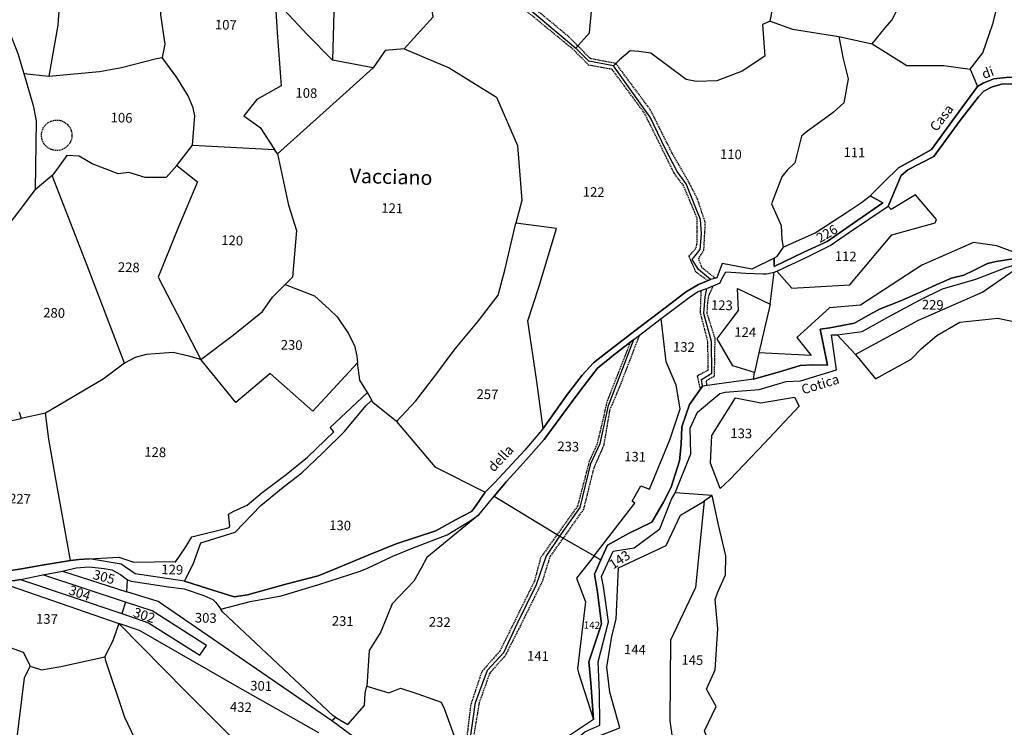
# Model space of a CAD drawing. Units: millimetres. Extents: x 345434 to 355956, y 4624461 to 4633665.
# Drawn here: x 353687 to 354093, y 4628474 to 4628765 of the extents above; entities that cross this region are included whole.
import ezdxf
from ezdxf.enums import TextEntityAlignment as Align

# ---------------------------------------------------------------- set-up
doc = ezdxf.new("R2010")
doc.units = ezdxf.units.MM
doc.linetypes.add('DASHED', pattern=[0.75, 0.5, -0.25])
for name, color, linetype in [('G_ACQUE', 4, 'Continuous'), ('G_PARTICELLE', 1, 'Continuous'), ('G_STRADE', 5, 'Continuous'), ('T_LOCALITÀ', 1, 'Continuous'), ('T_PARTICELLE', 1, 'Continuous'), ('T_STRADE_ACQUE', 1, 'Continuous')]:
    doc.layers.add(name, color=color, linetype=linetype)
doc.styles.add('ROMANTIC', font='romantic.ttf')

# ---------------------------------------------------------------- blocks, each defined once
blk = doc.blocks.new('PART')
at = {"layer": 'T_PARTICELLE', "style": 'ROMANTIC', "flags": 1}
blk.add_attdef('FOGLIO', text='', height=4, dxfattribs=at).set_placement((0, 6.01), align=Align.CENTER)
at = {"layer": 'T_PARTICELLE', "style": 'ROMANTIC'}
blk.add_attdef('PARTICELLA', text='', height=4, dxfattribs=at).set_placement((0, 0), align=Align.CENTER)

msp = doc.modelspace()

# ---------------------------------------------------------------- linework, layer by layer
at = {"layer": 'G_ACQUE'}
for p, q in [((354085.98, 4628664.62), (354080.3, 4628661.68)), ((354081.24, 4628658.13), (354093.75, 4628662.89)), ((354089.58, 4628665.33), (354085.98, 4628664.62)), ((354098.31, 4628666.74), (354089.58, 4628665.33)), ((354076.24, 4628659.78), (354071.14, 4628658.47)), ((354080.3, 4628661.68), (354076.24, 4628659.78)), ((354065.08, 4628655.91), (354059.28, 4628653.16)), ((354071.14, 4628658.47), (354065.08, 4628655.91)), ((354067.42, 4628654.17), (354081.24, 4628658.13)), ((354059.28, 4628653.16), (354050.58, 4628649.39)), ((354058.21, 4628649.58), (354067.42, 4628654.17)), ((354050.58, 4628649.39), (354041.56, 4628645.82)), ((354052.12, 4628646.27), (354058.21, 4628649.58)), ((354035.77, 4628642.64), (354031.24, 4628639.94)), ((354034.4, 4628636.61), (354044.9, 4628642.48)), ((354041.56, 4628645.82), (354035.77, 4628642.64)), ((354044.9, 4628642.48), (354052.12, 4628646.27)), ((354031.24, 4628639.94), (354020.98, 4628638.11)), ((354020.98, 4628638.11), (354017.11, 4628637.48)), ((354017.11, 4628637.48), (354020.11, 4628622.74)), ((354021.73, 4628635.13), (354024.1, 4628635.21)), ((354023.82, 4628620.73), (354021.73, 4628635.13)), ((354024.1, 4628635.21), (354034.4, 4628636.61)), ((354008.79, 4628622.49), (354001.31, 4628620.23)), ((354013.91, 4628622.83), (354008.79, 4628622.49)), ((354020.11, 4628622.74), (354013.91, 4628622.83)), ((354001.31, 4628620.23), (353989.62, 4628616.99)), ((354008.89, 4628616.21), (354023.82, 4628620.73)), ((353968.48, 4628614.07), (353963.24, 4628606.54)), ((353978.46, 4628615.38), (353968.48, 4628614.07)), ((353989.62, 4628616.99), (353978.46, 4628615.38)), ((353991.95, 4628612.61), (354003.02, 4628615.94)), ((354003.02, 4628615.94), (354008.89, 4628616.21)), ((353966.54, 4628603.28), (353975.72, 4628611.04)), ((353975.72, 4628611.04), (353977.86, 4628611.63)), ((353977.86, 4628611.63), (353991.95, 4628612.61)), ((353963.24, 4628606.54), (353960.02, 4628597.23)), ((353963.4, 4628596.78), (353966.54, 4628603.28)), ((353960.02, 4628597.23), (353959.81, 4628590.04)), ((353963.68, 4628586.11), (353963.4, 4628596.78)), ((353959.81, 4628590.04), (353959.11, 4628583.3)), ((353957.29, 4628570.05), (353963.68, 4628586.11)), ((353959.11, 4628583.3), (353955.69, 4628572.39)), ((353955.69, 4628572.39), (353952.42, 4628566.21)), ((353955.82, 4628567.47), (353957.29, 4628570.05)), ((353952.42, 4628566.21), (353947.72, 4628558.01)), ((353951, 4628555.34), (353955.82, 4628567.47)), ((353947.72, 4628558.01), (353938.08, 4628553.34)), ((353938.08, 4628553.34), (353929.37, 4628548.6)), ((353940.35, 4628547.48), (353951, 4628555.34)), ((353929.37, 4628548.6), (353926.6, 4628542.48)), ((353926.97, 4628535.71), (353931.71, 4628546.08)), ((353931.71, 4628546.08), (353940.35, 4628547.48)), ((353926.6, 4628542.48), (353924.09, 4628536.61)), ((353924.09, 4628536.61), (353925.33, 4628529.14)), ((353927.7, 4628531.47), (353926.97, 4628535.71)), ((353925.33, 4628529.14), (353925.91, 4628523.68)), ((353929.87, 4628516.95), (353927.7, 4628531.47)), ((353925.91, 4628523.68), (353926.96, 4628516.1)), ((353925.58, 4628500.54), (353929.87, 4628516.95)), ((353926.96, 4628516.1), (353921.74, 4628500.52)), ((353921.74, 4628500.52), (353922.52, 4628491.88)), ((353926.04, 4628487.88), (353925.58, 4628500.54)), ((353922.52, 4628491.88), (353923.68, 4628476.71)), ((353926.21, 4628474.4), (353926.04, 4628487.88)), ((353923.68, 4628476.71), (353913.78, 4628470.22)), ((353920.11, 4628471.62), (353926.21, 4628474.4))]:
    msp.add_line(p, q, dxfattribs=at)
at = {"layer": 'G_PARTICELLE', "linetype": 'DASHED'}
for points in [[(353973.78, 4628658.52), (353968.45, 4628662.7), (353966.97, 4628666.56), (353969.11, 4628670.04), (353969.72, 4628681.34), (353966.51, 4628691.08), (353963.24, 4628697.57), (353956.04, 4628710.01), (353947.17, 4628727.74), (353932.86, 4628746.95), (353922.35, 4628748.94), (353913.57, 4628757.84), (353897.1, 4628771.46), (353894.07, 4628781.96), (353891.28, 4628795.92), (353890.28, 4628804.38), (353880.54, 4628825.41), (353872.84, 4628839.81), (353864.48, 4628848.62), (353862.67, 4628850.4), (353860.63, 4628854.37), (353870.43, 4628873.19)], [(353970.73, 4628657.47), (353965.85, 4628661.02), (353963, 4628667.57), (353966, 4628671.1), (353966.34, 4628673.45), (353966.41, 4628683.11), (353960.73, 4628696.65), (353956.99, 4628701.57), (353944.7, 4628726.45), (353931.29, 4628744.55), (353921.63, 4628746.24), (353915.84, 4628752.24), (353895.08, 4628769.28)], [(353970.32, 4628614.31), (353970.18, 4628616.4), (353973.5, 4628618.34), (353973.75, 4628633.67), (353970.48, 4628644.03), (353970.71, 4628648.27), (353971.13, 4628651.15), (353972.98, 4628655.38)], [(353967.71, 4628612.97), (353966.44, 4628618.35), (353970.84, 4628620.7), (353970.8, 4628632.36), (353967.7, 4628644.24), (353968.03, 4628653.41)], [(353942.43, 4628634.88), (353938.49, 4628624.5), (353934.32, 4628613.72), (353930.27, 4628604.16), (353927.84, 4628589.68), (353923.71, 4628580.29), (353919.48, 4628563.36), (353912.67, 4628553.64), (353905.69, 4628543.92), (353902.57, 4628533.81), (353893.34, 4628515.11), (353887.17, 4628502.94), (353880.86, 4628495.9), (353876.5, 4628483.61), (353873.35, 4628464.73)], [(353938.73, 4628632.06), (353929.1, 4628607.64), (353927.7, 4628601.15), (353925.02, 4628590.07), (353921.89, 4628583.19), (353917.02, 4628564.58), (353907.12, 4628550.82), (353901.83, 4628543.37), (353899.26, 4628533.72), (353885.02, 4628504.92), (353877.58, 4628496.48), (353873.02, 4628482.88), (353871.21, 4628467.79), (353864.41, 4628448.33), (353861.62, 4628431.78), (353856.11, 4628418.22), (353852.58, 4628408.93)]]:
    msp.add_lwpolyline(points, dxfattribs=at)
at = {"layer": 'G_PARTICELLE'}
for points in [[(353996.42, 4628764.34), (354000.53, 4628785.15), (354009.27, 4628831.09)], [(354038.54, 4628755.09), (354043.81, 4628761.61), (354046.63, 4628764.76), (354053.46, 4628778.39), (354059.46, 4628787), (354064.29, 4628799.07), (354073.73, 4628814.66)], [(353706.51, 4628809.77), (353701.93, 4628798.03), (353700.16, 4628792.86), (353704.72, 4628790.36), (353702.85, 4628762.71), (353699.16, 4628741.73)], [(354078.87, 4628744.6), (354084.03, 4628751.3), (354088.19, 4628763.24), (354091.86, 4628777.98), (354094.74, 4628807.93)], [(353745.58, 4628790.66), (353745.15, 4628766.98), (353746.98, 4628754.95), (353745.9, 4628749.38)], [(353816.92, 4628789.54), (353816.66, 4628768.25), (353816.09, 4628748.33)], [(354081.83, 4628737.51), (354084.21, 4628738.78), (354086.53, 4628739.78), (354088.65, 4628740.59), (354094.92, 4628741.33), (354100.65, 4628741.37), (354113.75, 4628741.17), (354116.91, 4628741.52), (354134.27, 4628744.22), (354147.41, 4628746.88), (354153.69, 4628748.58), (354155.42, 4628749.73), (354160.72, 4628753.26), (354166.34, 4628757.24), (354168.74, 4628757.94), (354173.35, 4628759.34), (354178.85, 4628761.45), (354181.7, 4628763.06), (354182.41, 4628763.83), (354183.97, 4628766.55), (354186.39, 4628771.39), (354195.93, 4628781.62), (354192.94, 4628787.95), (354191.98, 4628790.1)], [(353845.6, 4628753.03), (353857.56, 4628766.15), (353855.37, 4628779.88)], [(353916.39, 4628753.29), (353921.91, 4628759.54), (353922.94, 4628770.07), (353932.27, 4628774.3), (353933.15, 4628778.44)], [(353816.09, 4628748.33), (353805.58, 4628758.86), (353792.47, 4628773.21), (353793.27, 4628759.74), (353794.91, 4628737.7), (353784.81, 4628732.06), (353779.46, 4628725.44), (353786.2, 4628720.53), (353792.14, 4628711.59)], [(353895.66, 4628770.72), (353916.39, 4628753.29)], [(353681.11, 4628764.33), (353686.42, 4628751.09), (353688.83, 4628742.82)], [(353996.42, 4628764.34), (353993.31, 4628763.05), (353994.19, 4628749.95), (353984.96, 4628743.76), (353974.52, 4628739.83), (353966.12, 4628739.47), (353961.79, 4628740.38), (353947.24, 4628751.25), (353942.26, 4628751.86), (353938.78, 4628752.11), (353934.34, 4628748.52), (353931.9, 4628745.94)], [(353996.42, 4628764.34), (354005.68, 4628761.13), (354024.68, 4628758.04)], [(354183.46, 4628760.73), (354185.72, 4628745.08), (354175.78, 4628727.27), (354181.31, 4628712.96), (354167.91, 4628717.81), (354147.48, 4628709.09), (354134.43, 4628703.61), (354108.66, 4628680.23), (354107.53, 4628669.4), (354106.95, 4628667.23), (354098.64, 4628668.56), (354089.83, 4628671.78), (354080.2, 4628673.16), (354058.91, 4628663.91), (354033.6, 4628647.37), (354020.91, 4628646.34), (354007.43, 4628634.15), (354013.4, 4628626.61), (353991.73, 4628627.81)], [(354183.46, 4628760.73), (354181.68, 4628759.44), (354179.27, 4628758.15), (354176.88, 4628757.57), (354170.83, 4628755.98), (354167.28, 4628754.51), (354162.25, 4628751.17), (354156.49, 4628747.06), (354151.54, 4628745.03), (354146.71, 4628743.45), (354135.93, 4628741.74), (354124.95, 4628739.97), (354115.01, 4628738.21), (354107.19, 4628738.33), (354098.28, 4628738.6), (354091.97, 4628738.38), (354087.99, 4628737.33), (354084.44, 4628735.51), (354082.29, 4628733.26), (354074.6, 4628723.29), (354063.91, 4628708.64), (354053.16, 4628703.1), (354050.48, 4628700.87), (354045.02, 4628688.25)], [(354024.68, 4628758.04), (354026.51, 4628748.87), (354028.61, 4628740.57), (354026.82, 4628730.76), (354022.4, 4628726.77), (354011.34, 4628718.68), (354009.41, 4628716.96), (354006.64, 4628706.05), (354003.5, 4628702.99), (354001.2, 4628700.33), (353997, 4628689.13), (354001, 4628680.16), (354001.27, 4628674.39), (354001.83, 4628671.34)], [(354024.68, 4628758.04), (354038.54, 4628755.09)], [(353845.6, 4628753.03), (353837.73, 4628752.3), (353832.85, 4628745.21)], [(353845.6, 4628753.03), (353864.16, 4628745.14), (353883.65, 4628733.01), (353892.31, 4628713.15), (353894.08, 4628690.45), (353891.66, 4628681.19)], [(353931.9, 4628745.94), (353921.75, 4628747.88), (353916.39, 4628753.29)], [(354038.54, 4628755.09), (354052.8, 4628746.15), (354068.02, 4628746.16), (354078.87, 4628744.6)], [(353699.16, 4628741.73), (353720.05, 4628743.66), (353729.07, 4628745.36), (353743.55, 4628749.02), (353745.9, 4628749.38)], [(353758.36, 4628713.33), (353759.3, 4628725.43), (353758.62, 4628728.71), (353756.59, 4628733.58), (353751.85, 4628741.17), (353745.9, 4628749.38)], [(353832.85, 4628745.21), (353816.09, 4628748.33)], [(353793.42, 4628709.69), (353816.17, 4628730.15), (353832.85, 4628745.21)], [(353971.88, 4628657.95), (353966.9, 4628662.09), (353964.3, 4628666.24), (353967.64, 4628670.32), (353968.1, 4628676.8), (353967.66, 4628682.72), (353965.64, 4628687.81), (353961.81, 4628697.44), (353958.05, 4628702.49), (353953.11, 4628711.91), (353946.99, 4628724.82), (353931.9, 4628745.94)], [(354078.87, 4628744.6), (354081.83, 4628737.51)], [(353688.83, 4628742.82), (353692.71, 4628729.69), (353694, 4628723.32), (353693.59, 4628694.95)], [(353688.83, 4628742.82), (353699.16, 4628741.73)], [(354037.6, 4628692.45), (354043.37, 4628698.14), (354049.27, 4628704.03), (354057.5, 4628708.44), (354062.91, 4628711.58), (354071.35, 4628723.1), (354081.83, 4628737.51)], [(353751.95, 4628704.91), (353758.36, 4628713.33)], [(353758.36, 4628713.33), (353792.14, 4628711.59)], [(353793.42, 4628709.69), (353792.14, 4628711.59)], [(353751.95, 4628704.91), (353747.57, 4628699.98), (353738.83, 4628700.05), (353732.15, 4628702.01), (353727.73, 4628701.5), (353717.01, 4628705.59), (353711.68, 4628708.77), (353706.53, 4628709.07), (353701.69, 4628702.12), (353700.49, 4628700.75)], [(353793.42, 4628709.69), (353797.9, 4628688.65), (353801.26, 4628678.16), (353799.61, 4628658.88), (353796.6, 4628655.89)], [(353751.95, 4628704.91), (353760.43, 4628698.16), (353752.27, 4628679.03), (353744.17, 4628658.93), (353761.77, 4628625.04)], [(353700.49, 4628700.75), (353693.59, 4628694.95)], [(353730.36, 4628623.58), (353715.01, 4628663.68), (353700.49, 4628700.75)], [(353667.2, 4628664.42), (353671.79, 4628666.12), (353673.47, 4628667.18), (353681.12, 4628678.56), (353689.06, 4628689.01), (353693.59, 4628694.95)], [(353998.09, 4628666.78), (353998.15, 4628663.32), (354010.33, 4628669.21), (354019.95, 4628673.58), (354032.5, 4628682.44), (354042.93, 4628689.54), (354037.6, 4628692.45)], [(353999.12, 4628661.46), (354005.4, 4628654.39), (354029.33, 4628655.72), (354046.63, 4628676.42), (354064.41, 4628681.25), (354065.05, 4628682.64), (354056.39, 4628692.82), (354046.31, 4628686.78), (354045.02, 4628688.25)], [(354001.83, 4628671.34), (354014.93, 4628677.26), (354027.93, 4628685.63), (354034.14, 4628689.68), (354037.6, 4628692.45)], [(353999.12, 4628661.46), (354011.23, 4628667.08), (354021.18, 4628672.04), (354029.14, 4628677.49), (354037.16, 4628682.82), (354045.02, 4628688.25)], [(353842.38, 4628599.48), (353850.42, 4628607.98), (353858.65, 4628618.77), (353866.63, 4628629.37), (353876.23, 4628640.99), (353884.3, 4628651.47), (353887.11, 4628661.88), (353891.66, 4628681.19)], [(353902.95, 4628596.59), (353900.25, 4628616.02), (353896.54, 4628641.02), (353901.09, 4628654.85), (353908.42, 4628679.03), (353891.66, 4628681.19)], [(354001.83, 4628671.34), (353999.06, 4628667.32), (353998.09, 4628666.78)], [(353998.09, 4628666.78), (353988.84, 4628662.21), (353976.62, 4628664.63), (353974.49, 4628658.73), (353971.88, 4628657.95)], [(353989.62, 4628616.99), (354001.31, 4628620.23), (354008.79, 4628622.49), (354013.91, 4628622.83), (354020.11, 4628622.74), (354017.11, 4628637.48), (354020.98, 4628638.11), (354031.24, 4628639.94), (354035.77, 4628642.64), (354041.56, 4628645.82), (354050.58, 4628649.39), (354059.28, 4628653.16), (354065.08, 4628655.91), (354071.14, 4628658.47), (354076.24, 4628659.78), (354080.3, 4628661.68), (354085.98, 4628664.62), (354089.58, 4628665.33), (354098.31, 4628666.74)], [(354024.1, 4628635.21), (354034.4, 4628636.61), (354044.9, 4628642.48), (354052.12, 4628646.27), (354058.21, 4628649.58), (354067.42, 4628654.17), (354081.24, 4628658.13), (354093.75, 4628662.89), (354096.86, 4628663.86), (354097.65, 4628663.41), (354104.01, 4628661.66), (354111.49, 4628663.23), (354112.08, 4628665.49)], [(353970.3, 4628654.24), (353975.85, 4628656.6), (353976.53, 4628658.28), (353978.2, 4628661.12), (353986.39, 4628660.55), (353993.49, 4628660.34), (353994.91, 4628660.37), (353998.15, 4628661.02)], [(353996.41, 4628647.76), (353998.15, 4628661.02)], [(353998.15, 4628661.02), (353999.12, 4628661.46)], [(353761.77, 4628625.04), (353775.12, 4628635.1), (353787.2, 4628644.8), (353791.37, 4628650.75), (353796.6, 4628655.89)], [(353796.6, 4628655.89), (353808.58, 4628651.24), (353814.89, 4628645.64), (353818.04, 4628642.63), (353822.55, 4628635.86), (353825.11, 4628630.78), (353826.09, 4628626.36), (353826.34, 4628623.61)], [(353902.95, 4628596.59), (353912.97, 4628610.71), (353918.98, 4628618.54), (353923.64, 4628623.59), (353928.72, 4628627.65), (353942.5, 4628638.19), (353956, 4628648.53), (353961.59, 4628652.72), (353966.9, 4628655.86), (353971.88, 4628657.95)], [(353951.57, 4628641.89), (353963.61, 4628651.02), (353966.82, 4628652.98), (353970.3, 4628654.24)], [(353968.48, 4628614.07), (353968.08, 4628616.75), (353972.34, 4628619.43), (353972.22, 4628632.45), (353969.14, 4628643.96), (353969.59, 4628650.86), (353970.3, 4628654.24)], [(353989.94, 4628619.7), (353981, 4628622.46), (353974.55, 4628633.57), (353980.38, 4628641.28), (353983.34, 4628645.21), (353982.91, 4628654.24), (353996.41, 4628647.76)], [(353996.41, 4628647.76), (353991.73, 4628627.81)], [(353923.88, 4628544.14), (353940.67, 4628565.91), (353939.51, 4628566.69), (353943.11, 4628572.94), (353946.66, 4628571.58), (353955.03, 4628591.93), (353959.34, 4628604.72), (353957.74, 4628614.44), (353953.63, 4628624.09), (353951.57, 4628641.89)], [(353940.3, 4628633.26), (353951.57, 4628641.89)], [(353957.29, 4628570.05), (353963.68, 4628586.11), (353963.4, 4628596.78), (353966.54, 4628603.28), (353975.72, 4628611.04), (353977.86, 4628611.63), (353991.95, 4628612.61), (354003.02, 4628615.94), (354008.89, 4628616.21), (354023.82, 4628620.73), (354021.73, 4628635.13), (354024.1, 4628635.21)], [(354024.1, 4628635.21), (354031.63, 4628627.02)], [(353940.3, 4628633.26), (353932.53, 4628627.36), (353925.33, 4628621.51), (353918.45, 4628612.59), (353911.26, 4628602.92), (353903.29, 4628592.07), (353893.49, 4628581.06), (353887.73, 4628574.75), (353882.66, 4628568.73)], [(353909.76, 4628552.28), (353918.17, 4628564.05), (353922.56, 4628582.2), (353926.43, 4628590.44), (353929.76, 4628606.15), (353940.3, 4628633.26)], [(353761.77, 4628625.04), (353756.89, 4628626.46), (353750.38, 4628627.87), (353739.24, 4628627.14), (353734.72, 4628625.92), (353730.36, 4628623.58)], [(353991.73, 4628627.81), (353989.94, 4628619.7)], [(353730.36, 4628623.58), (353721.55, 4628616.92), (353697.76, 4628602.86)], [(353826.34, 4628623.61), (353807.89, 4628603.8), (353790.4, 4628619.22), (353776.25, 4628607.38), (353761.77, 4628625.04)], [(353830.47, 4628611.37), (353827.26, 4628616.58), (353826.34, 4628623.61)], [(353989.62, 4628616.99), (353989.94, 4628619.7)], [(353926.6, 4628542.48), (353929.37, 4628548.6), (353938.08, 4628553.34), (353947.72, 4628558.01), (353952.42, 4628566.21), (353955.69, 4628572.39), (353959.11, 4628583.3), (353959.81, 4628590.04), (353960.02, 4628597.23), (353963.24, 4628606.54), (353968.48, 4628614.07)], [(353989.62, 4628616.99), (353978.46, 4628615.38), (353968.48, 4628614.07)], [(353751.27, 4628541.41), (353755.65, 4628547.9), (353758.03, 4628551.98), (353772.5, 4628555.53), (353773.5, 4628555.84), (353773.79, 4628556.52), (353773.22, 4628561.39), (353775.45, 4628562.52), (353780.92, 4628565.05), (353787.09, 4628570.3), (353797, 4628577.72), (353805.72, 4628584.84), (353816.62, 4628595.24), (353815.05, 4628597), (353830.47, 4628611.37)], [(353832.27, 4628608.33), (353830.47, 4628611.37)], [(353755.09, 4628533.67), (353758.63, 4628540.78), (353761.83, 4628549.58), (353775.96, 4628553.96), (353786.55, 4628564.86), (353795.75, 4628572.51), (353803.44, 4628578.37), (353811.91, 4628586.4), (353820.96, 4628595.37), (353829.75, 4628605.92), (353832.27, 4628608.33)], [(353842.38, 4628599.48), (353832.75, 4628607.31), (353832.27, 4628608.33)], [(353686.91, 4628603.3), (353687.75, 4628600.72)], [(353697.76, 4628602.86), (353687.75, 4628600.72)], [(353708.12, 4628542.31), (353701.87, 4628576.58), (353699.12, 4628592.2), (353697.76, 4628602.86)], [(353666.93, 4628595.86), (353670, 4628596.95), (353687.75, 4628600.72)], [(353842.38, 4628599.48), (353858.2, 4628580.85), (353879.02, 4628570.37)], [(353902.95, 4628596.59), (353895.34, 4628587.62), (353883.01, 4628574.32), (353879.02, 4628570.37)], [(353755.09, 4628533.67), (353764.5, 4628530.77), (353775.55, 4628527.24), (353781, 4628528.16), (353796.81, 4628532.49), (353810.11, 4628535.97), (353816.9, 4628538.63), (353830.8, 4628544.4), (353842.33, 4628549.1), (353858.7, 4628554.53), (353867.08, 4628559.17), (353873.41, 4628562.48), (353874.88, 4628564.28), (353879.02, 4628570.37)], [(353913.83, 4628466.39), (353920.11, 4628471.62), (353926.21, 4628474.4), (353926.04, 4628487.88), (353925.58, 4628500.54), (353929.87, 4628516.95), (353927.7, 4628531.47), (353926.97, 4628535.71), (353931.71, 4628546.08), (353940.35, 4628547.48), (353951, 4628555.34), (353955.82, 4628567.47), (353957.29, 4628570.05)], [(353972.48, 4628569.07), (353957.29, 4628570.05)], [(353876.43, 4628561.04), (353882.66, 4628568.73)], [(353882.66, 4628568.73), (353909.76, 4628552.28)], [(353913.83, 4628466.39), (353923.46, 4628469.12), (353934.48, 4628473.29), (353930.38, 4628488.03), (353929.12, 4628498.36), (353931.22, 4628511.08), (353933.03, 4628518.13), (353933.96, 4628539.27), (353953.58, 4628548.47), (353959.54, 4628560.97), (353969.2, 4628566.73)], [(353969.2, 4628566.73), (353965.6, 4628531.06), (353955.33, 4628509.49), (353955.04, 4628476.22), (353956.26, 4628467.62), (353957.89, 4628460.13)], [(353972.48, 4628569.07), (353969.2, 4628566.73)], [(353972.81, 4628462.39), (353969.44, 4628472.09), (353974.19, 4628482.09), (353970.15, 4628489.21), (353973.83, 4628497.15), (353974.86, 4628514.04), (353973.73, 4628526.13), (353974.71, 4628528.92), (353978.07, 4628536.36), (353978.11, 4628544.16), (353975.14, 4628556.93), (353972.48, 4628569.07)], [(353770.1, 4628522.13), (353782.17, 4628525.37), (353794.92, 4628527.69), (353810.4, 4628532.36), (353827.46, 4628537.85), (353830.55, 4628539.08), (353840.86, 4628544.07), (353849.33, 4628547.49), (353863.28, 4628552.85), (353872.73, 4628558.58), (353876.43, 4628561.04)], [(353876.43, 4628561.04), (353854.92, 4628543.44), (353852.56, 4628539.08), (353849.65, 4628533.73), (353840.67, 4628524.34), (353835.95, 4628512.85), (353831.2, 4628505.23), (353830.16, 4628490.46)], [(353872.71, 4628467.37), (353875.03, 4628483.72), (353879.98, 4628497.12), (353886.62, 4628504.38), (353892.19, 4628516.19), (353900.19, 4628532.33), (353904.09, 4628543.86), (353909.76, 4628552.28)], [(353909.76, 4628552.28), (353923.88, 4628544.14)], [(353672.88, 4628539.28), (353674.52, 4628538.91), (353682.5, 4628538), (353687.91, 4628538.86), (353696.45, 4628540.29), (353708.12, 4628542.31)], [(353708.12, 4628542.31), (353711.67, 4628542.62), (353715.87, 4628542.97)], [(353715.87, 4628542.97), (353727.96, 4628543.68), (353734.2, 4628541.6), (353751.22, 4628541.89)], [(353755.09, 4628533.67), (353734.79, 4628536.7), (353728.99, 4628540.7), (353715.87, 4628542.97)], [(353923.88, 4628544.14), (353916.68, 4628534.91), (353920.37, 4628525.26), (353917.09, 4628497.58), (353917.5, 4628495.94), (353923.68, 4628476.71)], [(353923.68, 4628476.71), (353922.52, 4628491.88), (353921.74, 4628500.52), (353926.96, 4628516.1), (353925.91, 4628523.68), (353925.33, 4628529.14), (353924.09, 4628536.61), (353926.6, 4628542.48)], [(353923.88, 4628544.14), (353926.6, 4628542.48)], [(353696.65, 4628536.36), (353704.76, 4628537.87)], [(353704.76, 4628537.87), (353710.43, 4628539.18), (353715.82, 4628539.64), (353721.9, 4628538.9), (353725.1, 4628538.37), (353728.72, 4628536.45), (353731.62, 4628534.29)], [(353704.76, 4628537.87), (353731.31, 4628529.36)], [(353687.47, 4628534.42), (353684.38, 4628533.9), (353679.79, 4628534.21), (353672.73, 4628535.42)], [(353672.73, 4628535.42), (353728.07, 4628516.33)], [(353687.47, 4628534.42), (353696.65, 4628536.36)], [(353687.47, 4628534.42), (353729.23, 4628520.37)], [(353730.72, 4628525.05), (353696.65, 4628536.36)], [(353731.31, 4628529.36), (353731.62, 4628534.29)], [(353731.62, 4628534.29), (353733.11, 4628533.73), (353748.52, 4628531.34), (353754.98, 4628530.52), (353763.04, 4628527.78), (353766.73, 4628526.13), (353767.95, 4628524.99), (353770.1, 4628522.13)], [(353815.75, 4628476.22), (353744.16, 4628525.4), (353731.31, 4628529.36)], [(353729.23, 4628520.37), (353740.2, 4628516.62), (353761.37, 4628503.25), (353764.12, 4628507.28), (353741.7, 4628521.57), (353730.72, 4628525.05)], [(353730.72, 4628525.05), (353729.23, 4628520.37)], [(353817.49, 4628477.59), (353816.4, 4628478.28), (353770.78, 4628521.05), (353770.1, 4628522.13)], [(353691.4, 4628498.73), (353691.15, 4628499.49), (353688.69, 4628504.34), (353681.42, 4628506.92), (353674.49, 4628510.64), (353670.02, 4628515.11)], [(353728.07, 4628516.33), (353725.73, 4628509.62), (353722.26, 4628502.62)], [(353810.37, 4628471.33), (353775.98, 4628490.7), (353736.47, 4628513.45), (353728.07, 4628516.33)], [(353728.07, 4628516.33), (353755.72, 4628488.21), (353792.86, 4628450.95)], [(353691.4, 4628498.73), (353696.07, 4628497.17), (353704.16, 4628498.65), (353722.26, 4628502.62)], [(353722.26, 4628502.62), (353722.34, 4628501.43), (353730.28, 4628477.74), (353738.62, 4628460.48), (353740.91, 4628454.63), (353743.23, 4628449.69), (353748.56, 4628439.96), (353751.19, 4628426.2)], [(353677.78, 4628414.57), (353678, 4628433.63), (353681.94, 4628449.61), (353685.75, 4628466.01), (353689.07, 4628493.87), (353691.4, 4628498.73)], [(353817.49, 4628477.59), (353822.33, 4628474.69), (353829.24, 4628482.48), (353829.56, 4628487.57), (353830.16, 4628490.46)], [(353830.16, 4628490.46), (353839.24, 4628487.73), (353844.13, 4628489.72), (353851.29, 4628487.31), (353860.9, 4628483.84), (353862.08, 4628481.35), (353866.61, 4628468.77), (353872.71, 4628467.37)], [(353817.49, 4628477.59), (353815.75, 4628476.22)], [(353864.78, 4628440.03), (353815.75, 4628476.22)], [(353923.68, 4628476.71), (353913.78, 4628470.22), (353911.46, 4628467.37), (353910.14, 4628454.64), (353912.36, 4628444.6), (353912.21, 4628436.53), (353911.94, 4628417.9), (353911.87, 4628413.76), (353909.49, 4628411.41), (353906.54, 4628408.98)]]:
    msp.add_lwpolyline(points, dxfattribs=at)
for points in [[(354031.63, 4628627.02), (354039.79, 4628617.09), (354054.55, 4628625.21), (354058.69, 4628629.38), (354065.15, 4628634.85), (354074.67, 4628640.39), (354090.32, 4628641.99), (354098.68, 4628640.26), (354104.39, 4628637.33), (354116.51, 4628628.98), (354121.48, 4628622.35), (354135.79, 4628624.03), (354132.93, 4628632.62), (354126.58, 4628639.57), (354122.49, 4628646.32), (354118.89, 4628656.18), (354104.98, 4628656.28), (354097.37, 4628662.01), (354084.1, 4628652.83), (354057.39, 4628641.07)], [(354006.46, 4628609.47), (354008.37, 4628605.76), (353994.06, 4628590.54), (353979.95, 4628575.77), (353975.89, 4628571.95), (353971.78, 4628582.39), (353972.46, 4628593.74), (353982.17, 4628609.26), (353992.62, 4628607.16)]]:
    msp.add_lwpolyline(points, close=True, dxfattribs=at)
at = {"layer": 'G_PARTICELLE', "linetype": 'DASHED'}
msp.add_ellipse((353702.41, 4628717.37), major_axis=(4.41, 4.47), ratio=0.998157, dxfattribs=at)
at = {"layer": 'G_STRADE'}
for p, q in [((354088.65, 4628740.59), (354086.53, 4628739.78)), ((354094.92, 4628741.33), (354088.65, 4628740.59)), ((354081.83, 4628737.51), (354071.35, 4628723.1)), ((354084.21, 4628738.78), (354081.83, 4628737.51)), ((354086.53, 4628739.78), (354084.21, 4628738.78)), ((354084.44, 4628735.51), (354087.99, 4628737.33)), ((354087.99, 4628737.33), (354091.97, 4628738.38)), ((354091.97, 4628738.38), (354098.28, 4628738.6)), ((354074.6, 4628723.29), (354082.29, 4628733.26)), ((354082.29, 4628733.26), (354084.44, 4628735.51)), ((354071.35, 4628723.1), (354062.91, 4628711.58)), ((354063.91, 4628708.64), (354074.6, 4628723.29)), ((354062.91, 4628711.58), (354057.5, 4628708.44)), ((354057.5, 4628708.44), (354049.27, 4628704.03)), ((354053.16, 4628703.1), (354063.91, 4628708.64)), ((354049.27, 4628704.03), (354043.37, 4628698.14)), ((354045.02, 4628688.25), (354050.48, 4628700.87)), ((354050.48, 4628700.87), (354053.16, 4628703.1)), ((354043.37, 4628698.14), (354037.6, 4628692.45)), ((354037.6, 4628692.45), (354042.93, 4628689.54)), ((354042.93, 4628689.54), (354032.5, 4628682.44)), ((354037.16, 4628682.82), (354045.02, 4628688.25)), ((354032.5, 4628682.44), (354019.95, 4628673.58)), ((354029.14, 4628677.49), (354037.16, 4628682.82)), ((354021.18, 4628672.04), (354029.14, 4628677.49)), ((354019.95, 4628673.58), (354010.33, 4628669.21)), ((354011.23, 4628667.08), (354021.18, 4628672.04)), ((354010.33, 4628669.21), (353998.15, 4628663.32)), ((353999.12, 4628661.46), (354011.23, 4628667.08)), ((353976.62, 4628664.63), (353974.49, 4628658.73)), ((353988.84, 4628662.21), (353976.62, 4628664.63)), ((353998.09, 4628666.78), (353988.84, 4628662.21)), ((353998.15, 4628663.32), (353998.09, 4628666.78)), ((353974.49, 4628658.73), (353971.88, 4628657.95)), ((353976.53, 4628658.28), (353978.2, 4628661.12)), ((353978.2, 4628661.12), (353986.39, 4628660.55)), ((353986.39, 4628660.55), (353993.49, 4628660.34)), ((353993.49, 4628660.34), (353994.91, 4628660.37)), ((353994.91, 4628660.37), (353998.15, 4628661.02)), ((353998.15, 4628661.02), (353999.12, 4628661.46)), ((353966.9, 4628655.86), (353961.59, 4628652.72)), ((353971.88, 4628657.95), (353966.9, 4628655.86)), ((353970.3, 4628654.24), (353975.85, 4628656.6)), ((353975.85, 4628656.6), (353976.53, 4628658.28)), ((353951.57, 4628641.89), (353963.61, 4628651.02)), ((353961.59, 4628652.72), (353956, 4628648.53)), ((353963.61, 4628651.02), (353966.82, 4628652.98)), ((353966.82, 4628652.98), (353970.3, 4628654.24)), ((353956, 4628648.53), (353942.5, 4628638.19)), ((353940.3, 4628633.26), (353951.57, 4628641.89)), ((353942.5, 4628638.19), (353928.72, 4628627.65)), ((353932.53, 4628627.36), (353940.3, 4628633.26)), ((353928.72, 4628627.65), (353923.64, 4628623.59)), ((353925.33, 4628621.51), (353932.53, 4628627.36)), ((353923.64, 4628623.59), (353918.98, 4628618.54)), ((353918.98, 4628618.54), (353912.97, 4628610.71)), ((353918.45, 4628612.59), (353925.33, 4628621.51)), ((353912.97, 4628610.71), (353902.95, 4628596.59)), ((353911.26, 4628602.92), (353918.45, 4628612.59)), ((353903.29, 4628592.07), (353911.26, 4628602.92)), ((353902.95, 4628596.59), (353895.34, 4628587.62)), ((353893.49, 4628581.06), (353903.29, 4628592.07)), ((353895.34, 4628587.62), (353883.01, 4628574.32)), ((353887.73, 4628574.75), (353893.49, 4628581.06)), ((353883.01, 4628574.32), (353879.02, 4628570.37)), ((353882.66, 4628568.73), (353887.73, 4628574.75)), ((353879.02, 4628570.37), (353874.88, 4628564.28)), ((353876.43, 4628561.04), (353882.66, 4628568.73)), ((353873.41, 4628562.48), (353867.08, 4628559.17)), ((353874.88, 4628564.28), (353873.41, 4628562.48)), ((353867.08, 4628559.17), (353858.7, 4628554.53)), ((353863.28, 4628552.85), (353872.73, 4628558.58)), ((353872.73, 4628558.58), (353876.43, 4628561.04)), ((353858.7, 4628554.53), (353842.33, 4628549.1)), ((353849.33, 4628547.49), (353863.28, 4628552.85)), ((353842.33, 4628549.1), (353830.8, 4628544.4)), ((353840.86, 4628544.07), (353849.33, 4628547.49)), ((353708.12, 4628542.31), (353696.45, 4628540.29)), ((353711.67, 4628542.62), (353708.12, 4628542.31)), ((353715.87, 4628542.97), (353711.67, 4628542.62)), ((353728.99, 4628540.7), (353715.87, 4628542.97)), ((353830.8, 4628544.4), (353816.9, 4628538.63)), ((353830.55, 4628539.08), (353840.86, 4628544.07)), ((353687.91, 4628538.86), (353682.5, 4628538)), ((353696.45, 4628540.29), (353687.91, 4628538.86)), ((353696.65, 4628536.36), (353704.76, 4628537.87)), ((353704.76, 4628537.87), (353710.43, 4628539.18)), ((353710.43, 4628539.18), (353715.82, 4628539.64)), ((353715.82, 4628539.64), (353721.9, 4628538.9)), ((353721.9, 4628538.9), (353725.1, 4628538.37)), ((353725.1, 4628538.37), (353728.72, 4628536.45)), ((353734.79, 4628536.7), (353728.99, 4628540.7)), ((353816.9, 4628538.63), (353810.11, 4628535.97)), ((353810.4, 4628532.36), (353827.46, 4628537.85)), ((353827.46, 4628537.85), (353830.55, 4628539.08)), ((353684.38, 4628533.9), (353687.47, 4628534.42)), ((353687.47, 4628534.42), (353696.65, 4628536.36)), ((353728.72, 4628536.45), (353731.62, 4628534.29)), ((353731.62, 4628534.29), (353733.11, 4628533.73)), ((353733.11, 4628533.73), (353748.52, 4628531.34)), ((353755.09, 4628533.67), (353734.79, 4628536.7)), ((353764.5, 4628530.77), (353755.09, 4628533.67)), ((353810.11, 4628535.97), (353796.81, 4628532.49)), ((353748.52, 4628531.34), (353754.98, 4628530.52)), ((353754.98, 4628530.52), (353763.04, 4628527.78)), ((353775.55, 4628527.24), (353764.5, 4628530.77)), ((353796.81, 4628532.49), (353781, 4628528.16)), ((353794.92, 4628527.69), (353810.4, 4628532.36)), ((353763.04, 4628527.78), (353766.73, 4628526.13)), ((353766.73, 4628526.13), (353767.95, 4628524.99)), ((353767.95, 4628524.99), (353770.1, 4628522.13)), ((353770.1, 4628522.13), (353782.17, 4628525.37)), ((353781, 4628528.16), (353775.55, 4628527.24)), ((353782.17, 4628525.37), (353794.92, 4628527.69))]:
    msp.add_line(p, q, dxfattribs=at)

# ---------------------------------------------------------------- block references
at = {"layer": 'T_PARTICELLE'}
ref = msp.add_blockref('PART', (353772.06, 4628760.9), dxfattribs=dict(at, xscale=0.9897948153876962, yscale=0.9897948153876965, zscale=0.9905074785615952, rotation=358.4498458158984))
ref.add_attrib('PARTICELLA', '107', dxfattribs={"height": 3.961, "rotation": 358.4498, "style": 'ROMANTIC', "oblique": 0}).set_placement((353772.06, 4628760.9), align=Align.CENTER)
ref = msp.add_blockref('PART', (353805.24, 4628732.82), dxfattribs=dict(at, xscale=0.9893742894178688, yscale=0.9893742894178685, zscale=0.9900958140751043, rotation=358.4554262392271))
ref.add_attrib('PARTICELLA', '108', dxfattribs={"height": 3.959, "rotation": 358.4554, "style": 'ROMANTIC', "oblique": 0}).set_placement((353805.24, 4628732.82), align=Align.CENTER)
ref = msp.add_blockref('PART', (353729.07, 4628722.65), dxfattribs=dict(at, xscale=0.9901509527356076, yscale=0.9901509527356075, zscale=0.9908542867690552, rotation=358.4427436241717))
ref.add_attrib('PARTICELLA', '106', dxfattribs={"height": 3.962, "rotation": 358.4427, "style": 'ROMANTIC', "oblique": 360}).set_placement((353729.07, 4628722.65), align=Align.CENTER)
ref = msp.add_blockref('PART', (353980.21, 4628707.59), dxfattribs=dict(at, xscale=0.9867611811844913, yscale=0.9867611811844911, zscale=0.9875310934037104, rotation=358.550554132842))
ref.add_attrib('PARTICELLA', '110', dxfattribs={"height": 3.949, "rotation": 358.5506, "style": 'ROMANTIC', "oblique": 360}).set_placement((353980.21, 4628707.59), align=Align.CENTER)
ref = msp.add_blockref('PART', (354031.13, 4628708.35), dxfattribs=dict(at, xscale=0.9856894090806918, yscale=0.9856894090806915, zscale=0.9864742982132101, rotation=358.6096530250884))
ref.add_attrib('PARTICELLA', '111', dxfattribs={"height": 3.945, "rotation": 358.6097, "style": 'ROMANTIC', "oblique": 0}).set_placement((354031.13, 4628708.35), align=Align.CENTER)
ref = msp.add_blockref('PART', (353923.65, 4628692.04), dxfattribs=dict(at, xscale=0.9876739977738095, yscale=0.9876739977738093, zscale=0.9884282210580163, rotation=358.508299988531))
ref.add_attrib('PARTICELLA', '122', dxfattribs={"height": 3.952, "rotation": 358.5083, "style": 'ROMANTIC', "oblique": 0}).set_placement((353923.65, 4628692.04), align=Align.CENTER)
ref = msp.add_blockref('PART', (353840.61, 4628685.38), dxfattribs=dict(at, xscale=0.9888251934697977, yscale=0.9888251934697978, zscale=0.9895572275358795, rotation=358.4663368505838))
ref.add_attrib('PARTICELLA', '121', dxfattribs={"height": 3.957, "rotation": 358.4663, "style": 'ROMANTIC', "oblique": 360}).set_placement((353840.61, 4628685.38), align=Align.CENTER)
ref = msp.add_blockref('PART', (354020.83, 4628675.22), dxfattribs=dict(at, xscale=0.9857089605921555, yscale=0.9857089605921555, zscale=0.9864917043189393, rotation=30.54158891514262))
ref.add_attrib('PARTICELLA', '226', dxfattribs={"height": 3.945, "rotation": 30.5416, "style": 'ROMANTIC', "oblique": 360}).set_placement((354020.83, 4628675.22), align=Align.CENTER)
ref = msp.add_blockref('PART', (353774.66, 4628672.11), dxfattribs=dict(at, xscale=0.9895657948909601, yscale=0.9895657948909603, zscale=0.9902816036045979, rotation=358.4470034295575))
ref.add_attrib('PARTICELLA', '120', dxfattribs={"height": 3.96, "rotation": 358.447, "style": 'ROMANTIC', "oblique": 0}).set_placement((353774.66, 4628672.11), align=Align.CENTER)
ref = msp.add_blockref('PART', (354027.54, 4628665.57), dxfattribs=dict(at, xscale=0.9854762430416067, yscale=0.9854762430416063, zscale=0.9862612420040625, rotation=358.6274147582237))
ref.add_attrib('PARTICELLA', '112', dxfattribs={"height": 3.944, "rotation": 358.6274, "style": 'ROMANTIC', "oblique": 360}).set_placement((354027.54, 4628665.57), align=Align.CENTER)
ref = msp.add_blockref('PART', (353732.06, 4628661.02), dxfattribs=dict(at, xscale=0.989990701134137, yscale=0.9899907011341371, zscale=0.9906965601260779, rotation=358.438650218836))
ref.add_attrib('PARTICELLA', '228', dxfattribs={"height": 3.961, "rotation": 358.4387, "style": 'ROMANTIC', "oblique": 0}).set_placement((353732.06, 4628661.02), align=Align.CENTER)
ref = msp.add_blockref('PART', (353976.5, 4628645.43), dxfattribs=dict(at, xscale=0.9864948018744287, yscale=0.9864948018744284, zscale=0.987266070658486, rotation=358.5667609159692))
ref.add_attrib('PARTICELLA', '123', dxfattribs={"height": 3.948, "rotation": 358.5668, "style": 'ROMANTIC', "oblique": 0}).set_placement((353976.5, 4628645.43), align=Align.CENTER)
ref = msp.add_blockref('PART', (354063.4, 4628645.6), dxfattribs=dict(at, xscale=0.9842966252911269, yscale=0.9842966252911268, zscale=0.9850920464872629, rotation=358.7081224152959))
ref.add_attrib('PARTICELLA', '229', dxfattribs={"height": 3.939, "rotation": 358.7081, "style": 'ROMANTIC', "oblique": 0}).set_placement((354063.4, 4628645.6), align=Align.CENTER)
ref = msp.add_blockref('PART', (353701.28, 4628642.26), dxfattribs=dict(at, xscale=0.9902568710449264, yscale=0.9902568710449264, zscale=0.9909560784997673, rotation=358.4331888924003))
ref.add_attrib('PARTICELLA', '280', dxfattribs={"height": 3.962, "rotation": 358.4332, "style": 'ROMANTIC', "oblique": 0}).set_placement((353701.28, 4628642.26), align=Align.CENTER)
ref = msp.add_blockref('PART', (353986.13, 4628634.32), dxfattribs=dict(at, xscale=0.9862226115463789, yscale=0.9862226115463787, zscale=0.9869972350216756, rotation=358.5822316937266))
ref.add_attrib('PARTICELLA', '124', dxfattribs={"height": 3.947, "rotation": 358.5822, "style": 'ROMANTIC', "oblique": 0}).set_placement((353986.13, 4628634.32), align=Align.CENTER)
ref = msp.add_blockref('PART', (353799.17, 4628629.04), dxfattribs=dict(at, xscale=0.9891650622543016, yscale=0.9891650622543013, zscale=0.9898887927489858, rotation=358.4514941265967))
ref.add_attrib('PARTICELLA', '230', dxfattribs={"height": 3.958, "rotation": 358.4515, "style": 'ROMANTIC', "oblique": 360}).set_placement((353799.17, 4628629.04), align=Align.CENTER)
ref = msp.add_blockref('PART', (353960.84, 4628628.22), dxfattribs=dict(at, xscale=0.9867080838330209, yscale=0.9867080838330207, zscale=0.9874758318513435, rotation=358.5541265592178))
ref.add_attrib('PARTICELLA', '132', dxfattribs={"height": 3.949, "rotation": 358.5541, "style": 'ROMANTIC', "oblique": 0}).set_placement((353960.84, 4628628.22), align=Align.CENTER)
ref = msp.add_blockref('PART', (353879.87, 4628608.73), dxfattribs=dict(at, xscale=0.9880068428141535, yscale=0.9880068428141533, zscale=0.9887530786588968, rotation=358.4885138443694))
ref.add_attrib('PARTICELLA', '257', dxfattribs={"height": 3.954, "rotation": 358.4885, "style": 'ROMANTIC', "oblique": 360}).set_placement((353879.87, 4628608.73), align=Align.CENTER)
ref = msp.add_blockref('PART', (353984.48, 4628592.65), dxfattribs=dict(at, xscale=0.9859719057186322, yscale=0.9859719057186321, zscale=0.9867487982494539, rotation=358.5945803581537))
ref.add_attrib('PARTICELLA', '133', dxfattribs={"height": 3.946, "rotation": 358.5946, "style": 'ROMANTIC', "oblique": 0}).set_placement((353984.48, 4628592.65), align=Align.CENTER)
ref = msp.add_blockref('PART', (353913.17, 4628587.21), dxfattribs=dict(at, xscale=0.9873647292572056, yscale=0.9873647292572051, zscale=0.9881217203001308, rotation=358.5149804744976))
ref.add_attrib('PARTICELLA', '233', dxfattribs={"height": 3.951, "rotation": 358.515, "style": 'ROMANTIC', "oblique": 0}).set_placement((353913.17, 4628587.21), align=Align.CENTER)
ref = msp.add_blockref('PART', (353742.96, 4628584.91), dxfattribs=dict(at, xscale=0.9896821167188528, yscale=0.9896821167188526, zscale=0.9903937957657631, rotation=358.4337205283611))
ref.add_attrib('PARTICELLA', '128', dxfattribs={"height": 3.96, "rotation": 358.4337, "style": 'ROMANTIC', "oblique": 0}).set_placement((353742.96, 4628584.91), align=Align.CENTER)
ref = msp.add_blockref('PART', (353940.71, 4628583.03), dxfattribs=dict(at, xscale=0.9868354305176519, yscale=0.9868354305176519, zscale=0.9876005759638806, rotation=358.5422205563975))
ref.add_attrib('PARTICELLA', '131', dxfattribs={"height": 3.949, "rotation": 358.5422, "style": 'ROMANTIC', "oblique": 360}).set_placement((353940.71, 4628583.03), align=Align.CENTER)
ref = msp.add_blockref('PART', (353687.22, 4628565.68), dxfattribs=dict(at, xscale=0.9902194981699144, yscale=0.9902194981699145, zscale=0.9909183336553302, rotation=358.4230851231428))
ref.add_attrib('PARTICELLA', '227', dxfattribs={"height": 3.962, "rotation": 358.4231, "style": 'ROMANTIC', "oblique": 360}).set_placement((353687.22, 4628565.68), align=Align.CENTER)
ref = msp.add_blockref('PART', (353819.14, 4628554.73), dxfattribs=dict(at, xscale=0.9886540290312565, yscale=0.988654029031256, zscale=0.9893873906106428, rotation=358.4550004178015))
ref.add_attrib('PARTICELLA', '130', dxfattribs={"height": 3.956, "rotation": 358.455, "style": 'ROMANTIC', "oblique": 360}).set_placement((353819.14, 4628554.73), align=Align.CENTER)
ref = msp.add_blockref('PART', (353935.43, 4628540.93), dxfattribs=dict(at, xscale=0.9866751788271589, yscale=0.9866751788271586, zscale=0.9874426052271416, rotation=33.34207185071507))
ref.add_attrib('PARTICELLA', '143', dxfattribs={"height": 3.948, "rotation": 33.3421, "style": 'ROMANTIC', "oblique": 360}).set_placement((353935.43, 4628540.93), align=Align.CENTER)
ref = msp.add_blockref('PART', (353721.37, 4628533.55), dxfattribs=dict(at, xscale=0.9897719325078884, yscale=0.9897719325078879, zscale=0.9904808993600843, rotation=344.9324704807691))
ref.add_attrib('PARTICELLA', '305', dxfattribs={"height": 3.961, "rotation": 344.9325, "style": 'ROMANTIC', "oblique": 0}).set_placement((353721.37, 4628533.55), align=Align.CENTER)
ref = msp.add_blockref('PART', (353749.97, 4628536.53), dxfattribs=dict(at, xscale=0.9894563520125123, yscale=0.989456352012512, zscale=0.9901725376480798, rotation=358.4298638447307))
ref.add_attrib('PARTICELLA', '129', dxfattribs={"height": 3.959, "rotation": 358.4299, "style": 'ROMANTIC', "oblique": 0}).set_placement((353749.97, 4628536.53), align=Align.CENTER)
ref = msp.add_blockref('PART', (353711.24, 4628526.98), dxfattribs=dict(at, xscale=0.9898638060987389, yscale=0.989863806098739, zscale=0.990570554650647, rotation=341.3064457631775))
ref.add_attrib('PARTICELLA', '304', dxfattribs={"height": 3.961, "rotation": 341.3064, "style": 'ROMANTIC', "oblique": 0}).set_placement((353711.24, 4628526.98), align=Align.CENTER)
ref = msp.add_blockref('PART', (353737.84, 4628517.81), dxfattribs=dict(at, xscale=0.9895367561270061, yscale=0.989536756127006, zscale=0.9902509562449777, rotation=341.3100613149084))
ref.add_attrib('PARTICELLA', '302', dxfattribs={"height": 3.96, "rotation": 341.3101, "style": 'ROMANTIC', "oblique": 0}).set_placement((353737.84, 4628517.81), align=Align.CENTER)
ref = msp.add_blockref('PART', (353763.79, 4628516.61), dxfattribs=dict(at, xscale=0.9892233826995523, yscale=0.9892233826995522, zscale=0.989944566892061, rotation=358.4309758880868))
ref.add_attrib('PARTICELLA', '303', dxfattribs={"height": 3.958, "rotation": 358.431, "style": 'ROMANTIC', "oblique": 360}).set_placement((353763.79, 4628516.61), align=Align.CENTER)
ref = msp.add_blockref('PART', (353698.33, 4628516.18), dxfattribs=dict(at, xscale=0.9899724381283597, yscale=0.9899724381283593, zscale=0.9906764932250283, rotation=358.4177145496911))
ref.add_attrib('PARTICELLA', '137', dxfattribs={"height": 3.961, "rotation": 358.4177, "style": 'ROMANTIC', "oblique": 0}).set_placement((353698.33, 4628516.18), align=Align.CENTER)
ref = msp.add_blockref('PART', (353820.23, 4628515.32), dxfattribs=dict(at, xscale=0.9884757718754003, yscale=0.9884757718754, zscale=0.9892125729182948, rotation=358.4522990676002))
ref.add_attrib('PARTICELLA', '231', dxfattribs={"height": 3.955, "rotation": 358.4523, "style": 'ROMANTIC', "oblique": 0}).set_placement((353820.23, 4628515.32), align=Align.CENTER)
ref = msp.add_blockref('PART', (353860.22, 4628514.91), dxfattribs=dict(at, xscale=0.9878737780622926, yscale=0.9878737780622925, zscale=0.9886219987240435, rotation=358.4755778759051))
ref.add_attrib('PARTICELLA', '232', dxfattribs={"height": 3.953, "rotation": 358.4756, "style": 'ROMANTIC', "oblique": 360}).set_placement((353860.22, 4628514.91), align=Align.CENTER)
ref = msp.add_blockref('PART', (353922.93, 4628514.12), dxfattribs=dict(at, xscale=0.98674974791048, yscale=0.9867497479104801, zscale=0.9875164034660768, rotation=358.5316567893507))
ref.add_attrib('PARTICELLA', '142', dxfattribs={"height": 2.962, "rotation": 358.5317, "style": 'ROMANTIC', "oblique": 360}).set_placement((353922.93, 4628514.12), align=Align.CENTER)
ref = msp.add_blockref('PART', (353900.67, 4628500.93), dxfattribs=dict(at, xscale=0.9870964753750083, yscale=0.9870964753750082, zscale=0.9878580573408238, rotation=358.5086892461233))
ref.add_attrib('PARTICELLA', '141', dxfattribs={"height": 3.95, "rotation": 358.5087, "style": 'ROMANTIC', "oblique": 0}).set_placement((353900.67, 4628500.93), align=Align.CENTER)
ref = msp.add_blockref('PART', (353940.65, 4628503.6), dxfattribs=dict(at, xscale=0.986302243689516, yscale=0.986302243689516, zscale=0.987075407147577, rotation=358.5546725749052))
ref.add_attrib('PARTICELLA', '144', dxfattribs={"height": 3.947, "rotation": 358.5547, "style": 'ROMANTIC', "oblique": 0}).set_placement((353940.65, 4628503.6), align=Align.CENTER)
ref = msp.add_blockref('PART', (353964.33, 4628499.3), dxfattribs=dict(at, xscale=0.9857124688906087, yscale=0.9857124688906088, zscale=0.9864931688296662, rotation=358.5906371496207))
ref.add_attrib('PARTICELLA', '145', dxfattribs={"height": 3.945, "rotation": 358.5906, "style": 'ROMANTIC', "oblique": 360}).set_placement((353964.33, 4628499.3), align=Align.CENTER)
ref = msp.add_blockref('PART', (353786.6, 4628488.63), dxfattribs=dict(at, xscale=0.9888245115571361, yscale=0.9888245115571359, zscale=0.9895541891862314, rotation=358.4346691437075))
ref.add_attrib('PARTICELLA', '301', dxfattribs={"height": 3.957, "rotation": 358.4347, "style": 'ROMANTIC', "oblique": 360}).set_placement((353786.6, 4628488.63), align=Align.CENTER)
ref = msp.add_blockref('PART', (353778.24, 4628479.88), dxfattribs=dict(at, xscale=0.9888995504788302, yscale=0.9888995504788304, zscale=0.9896276337909621, rotation=358.4304019866815))
ref.add_attrib('PARTICELLA', '432', dxfattribs={"height": 3.957, "rotation": 358.4304, "style": 'ROMANTIC', "oblique": 0}).set_placement((353778.24, 4628479.88), align=Align.CENTER)

# ---------------------------------------------------------------- texts
at = {"layer": 'T_LOCALITÀ', "style": 'ROMANTIC', "oblique": 0}
msp.add_text('Vacciano', height=5.937, rotation=358.4602, dxfattribs=at).set_placement((353823.07, 4628697.79))
at = {"layer": 'T_STRADE_ACQUE', "style": 'ROMANTIC'}
for s, height, rotation, oblique, p in [('di', 3.94, 19.8288, 360, (354084.49, 4628740.53)), ('Casa', 3.941, 52.7882, 0, (354065.03, 4628718.62)), ('Cotica', 3.944, 17.1346, 0, (354010.02, 4628610.62)), ('della', 3.953, 47.0333, 360, (353882.56, 4628578.44))]:
    msp.add_text(s, height=height, rotation=rotation, dxfattribs=dict(at, oblique=oblique)).set_placement(p)

doc.saveas('drawing.dxf')
